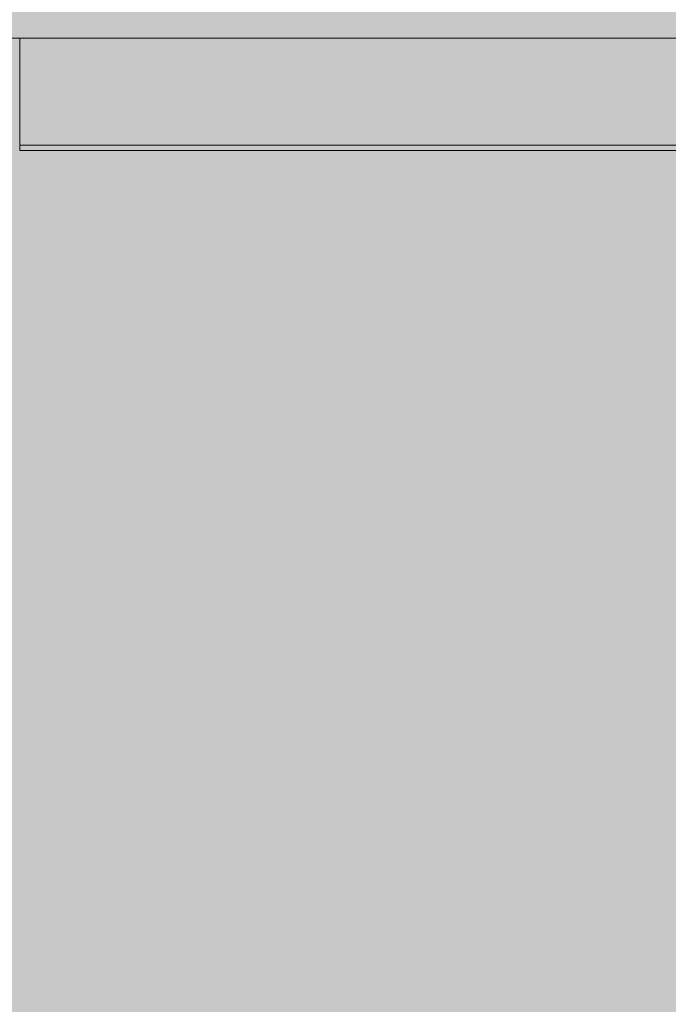
# Model space of a CAD drawing. Units: inches. Extents: x -58 to 353, y -876 to -400.
# Drawn here: x 50 to 55, y -606 to -599 of the extents above; entities that cross this region are included whole.
import ezdxf

# ---------------------------------------------------------------- set-up
doc = ezdxf.new("R2010")
doc.units = ezdxf.units.IN
doc.header["$MEASUREMENT"] = 0
doc.layers.add('_U+0421_U+043B_U+043E_U+0439 1', color=7, linetype='Continuous')

# ---------------------------------------------------------------- blocks, each defined once
blk = doc.blocks.new('block 21')
at = {"layer": '_U+0421_U+043B_U+043E_U+0439 1', "lineweight": 0}
blk.add_lwpolyline([(51.1831, -599.1), (51.2836, -599.1)], dxfattribs=at)
blk = doc.blocks.new('block 40')
at = {"layer": '_U+0421_U+043B_U+043E_U+0439 1', "lineweight": 0}
blk.add_lwpolyline([(43.2728, -599.1), (65.1797, -599.1)], dxfattribs=at)
blk = doc.blocks.new('block 43')
at = {"layer": '_U+0421_U+043B_U+043E_U+0439 1', "lineweight": 0}
for points in [[(50.4333, -599.9), (50.4333, -599.94)], [(50.6, -599.9), (50.4333, -599.9)], [(50.7814, -599.9), (50.6, -599.9)], [(50.9773, -599.9), (50.7814, -599.9)], [(51.1873, -599.9), (50.9773, -599.9)], [(51.4113, -599.9), (51.1873, -599.9)], [(51.649, -599.9), (51.4113, -599.9)], [(51.5959, -599.9), (52.7318, -599.9)], [(51.9002, -599.9), (51.649, -599.9)], [(52.1645, -599.9), (51.9002, -599.9)], [(52.4418, -599.9), (52.1645, -599.9)], [(52.7318, -599.9), (52.4418, -599.9)], [(53.0343, -599.9), (52.7318, -599.9)], [(53.3489, -599.9), (53.0343, -599.9)], [(53.6756, -599.9), (53.3489, -599.9)], [(54.0139, -599.9), (53.6756, -599.9)], [(54.3637, -599.9), (54.0139, -599.9)], [(54.7247, -599.9), (54.3637, -599.9)], [(55.0967, -599.9), (54.7247, -599.9)], [(55.4794, -599.9), (55.0967, -599.9)], [(50.4333, -599.94), (51.5959, -599.94)], [(50.4333, -599.94), (51.5959, -599.94)], [(50.6, -599.94), (50.4333, -599.94)], [(50.7814, -599.94), (50.6, -599.94)], [(50.9773, -599.94), (50.7814, -599.94)], [(51.1873, -599.94), (50.9773, -599.94)], [(51.4113, -599.94), (51.1873, -599.94)], [(51.649, -599.94), (51.4113, -599.94)], [(51.5959, -599.94), (53.6543, -599.94)], [(51.9002, -599.94), (51.649, -599.94)], [(52.1645, -599.94), (51.9002, -599.94)], [(52.4418, -599.94), (52.1645, -599.94)], [(52.7318, -599.94), (52.4418, -599.94)], [(53.0343, -599.94), (52.7318, -599.94)], [(53.3489, -599.94), (53.0343, -599.94)], [(53.6756, -599.94), (53.3489, -599.94)], [(53.6543, -599.94), (54.0332, -599.94)], [(54.0139, -599.94), (53.6756, -599.94)], [(54.3637, -599.94), (54.0139, -599.94)], [(54.0332, -599.94), (54.173, -599.94)], [(54.4251, -599.94), (54.173, -599.94)], [(54.7247, -599.94), (54.3637, -599.94)], [(54.4251, -599.94), (54.552, -599.94)], [(54.8295, -599.94), (54.552, -599.94)], [(55.0967, -599.94), (54.7247, -599.94)], [(54.8295, -599.94), (54.938, -599.94)], [(55.2459, -599.94), (54.938, -599.94)], [(55.4794, -599.94), (55.0967, -599.94)], [(55.2459, -599.94), (55.3311, -599.94)]]:
    blk.add_lwpolyline(points, dxfattribs=at)
blk = doc.blocks.new('block 44')
at = {"layer": '_U+0421_U+043B_U+043E_U+0439 1', "lineweight": 0}
for points in [[(50.4333, -599.1), (50.4333, -599.9)], [(50.6, -599.1), (50.4333, -599.1)], [(50.7814, -599.1), (50.6, -599.1)], [(50.9773, -599.1), (50.7814, -599.1)], [(51.1873, -599.1), (50.9773, -599.1)], [(51.4113, -599.1), (51.1873, -599.1)], [(51.649, -599.1), (51.4113, -599.1)], [(51.9002, -599.1), (51.649, -599.1)], [(52.1645, -599.1), (51.9002, -599.1)], [(52.4418, -599.1), (52.1645, -599.1)], [(52.7318, -599.1), (52.4418, -599.1)], [(53.0343, -599.1), (52.7318, -599.1)], [(53.3489, -599.1), (53.0343, -599.1)], [(53.6756, -599.1), (53.3489, -599.1)], [(54.0139, -599.1), (53.6756, -599.1)], [(54.3637, -599.1), (54.0139, -599.1)], [(54.7247, -599.1), (54.3637, -599.1)], [(55.0967, -599.1), (54.7247, -599.1)], [(55.4794, -599.1), (55.0967, -599.1)], [(50.4333, -599.9), (52.7318, -599.9)], [(50.6, -599.9), (50.4333, -599.9)], [(50.7814, -599.9), (50.6, -599.9)], [(50.9773, -599.9), (50.7814, -599.9)], [(51.1873, -599.9), (50.9773, -599.9)], [(51.4113, -599.9), (51.1873, -599.9)], [(51.649, -599.9), (51.4113, -599.9)], [(51.9002, -599.9), (51.649, -599.9)], [(52.1645, -599.9), (51.9002, -599.9)], [(52.4418, -599.9), (52.1645, -599.9)], [(52.7318, -599.9), (52.4418, -599.9)], [(53.0343, -599.9), (52.7318, -599.9)], [(53.3489, -599.9), (53.0343, -599.9)], [(53.6756, -599.9), (53.3489, -599.9)], [(54.0139, -599.9), (53.6756, -599.9)], [(54.3637, -599.9), (54.0139, -599.9)], [(54.7247, -599.9), (54.3637, -599.9)], [(55.0967, -599.9), (54.7247, -599.9)], [(55.4794, -599.9), (55.0967, -599.9)]]:
    blk.add_lwpolyline(points, dxfattribs=at)
blk = doc.blocks.new('block 2')
at = {"layer": '_U+0421_U+043B_U+043E_U+0439 1'}
for name in ['block 40', 'block 44', 'block 21', 'block 43']:
    blk.add_blockref(name, (0, 0), dxfattribs=at)

msp = doc.modelspace()

# ---------------------------------------------------------------- hatches: boundary and pattern name
at = {"layer": '_U+0421_U+043B_U+043E_U+0439 1', "true_color": 0xfce0b3}
h = msp.add_hatch(color=41, dxfattribs=at)
h.dxf.hatch_style = 2
edge = h.paths.add_edge_path()
edge.add_spline(control_points=[(174.6794, -688.9291), (174.6794, -688.9291), (-13.0128, -688.9291), (-13.0128, -688.9291), (-28.044, -688.9291), (-40.2292, -676.7439), (-40.2292, -661.7127), (-40.2292, -661.7127), (-40.2292, -519.2873), (-40.2292, -519.2873), (-40.2292, -504.2561), (-28.044, -492.0709), (-13.0128, -492.0709), (-13.0128, -492.0709), (174.6794, -492.0709), (174.6794, -492.0709), (189.7106, -492.0709), (201.8958, -504.2561), (201.8958, -519.2873), (201.8958, -519.2873), (201.8958, -661.7127), (201.8958, -661.7127), (201.8958, -676.7439), (189.7106, -688.9291), (174.6794, -688.9291)], knot_values=[0, 0, 0, 0, 1, 1, 1, 2, 2, 2, 3, 3, 3, 4, 4, 4, 5, 5, 5, 6, 6, 6, 7, 7, 7, 8, 8, 8, 8], degree=3, periodic=1)

# ---------------------------------------------------------------- linework, layer by layer
at = {"layer": '_U+0421_U+043B_U+043E_U+0439 1', "color": 250, "lineweight": 18, "true_color": 0x1c1c1b}
msp.add_open_spline([(174.6794, -688.9291), (174.6794, -688.9291), (-13.0128, -688.9291), (-13.0128, -688.9291), (-28.044, -688.9291), (-40.2292, -676.7439), (-40.2292, -661.7127), (-40.2292, -661.7127), (-40.2292, -519.2873), (-40.2292, -519.2873), (-40.2292, -504.2561), (-28.044, -492.0709), (-13.0128, -492.0709), (-13.0128, -492.0709), (174.6794, -492.0709), (174.6794, -492.0709), (189.7106, -492.0709), (201.8958, -504.2561), (201.8958, -519.2873), (201.8958, -519.2873), (201.8958, -661.7127), (201.8958, -661.7127), (201.8958, -676.7439), (189.7106, -688.9291), (174.6794, -688.9291)], degree=3, knots=[0, 0, 0, 0, 1, 1, 1, 2, 2, 2, 3, 3, 3, 4, 4, 4, 5, 5, 5, 6, 6, 6, 7, 7, 7, 8, 8, 8, 8], dxfattribs=at)

# ---------------------------------------------------------------- block references
at = {"layer": '_U+0421_U+043B_U+043E_U+0439 1'}
msp.add_blockref('block 2', (0, 0), dxfattribs=at)

doc.saveas('drawing.dxf')
